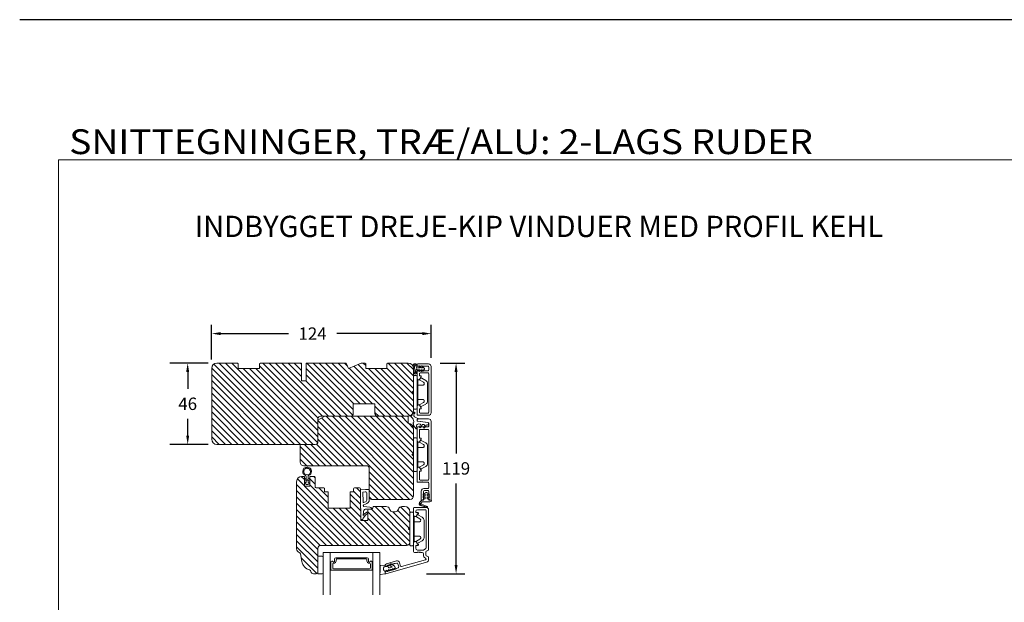
# Model space of a CAD drawing. Extents: x 549 to 2537, y 1085 to 3658.
# Drawn here: x 1403 to 1959, y 3329 to 3658 of the extents above; entities that cross this region are included whole.
import ezdxf

# ---------------------------------------------------------------- set-up
doc = ezdxf.new("R2010")
doc.units = 0
doc.header["$MEASUREMENT"] = 0
doc.layers.get('DEFPOINTS').update_dxf_attribs({"linetype": 'CONTINUOUS'})
doc.layers.add('1', color=1, linetype='CONTINUOUS')
doc.layers.add('2', color=2, linetype='CONTINUOUS')
doc.styles.add('ROMANS-LODRET', font='ROMANS.SHX')
doc.dimstyles.get("Standard").update_dxf_attribs({"dimscale": 5, "dimtxt": 1.4, "dimasz": 2, "dimexe": 1, "dimexo": 1, "dimgap": 1, "dimtad": 0, "dimtih": 1, "dimtoh": 1, "dimdec": 1, "dimdsep": 46, "dimtxsty": 'ROMANS-LODRET', "dimcen": 0.09, "dimadec": 1, "dimazin": 0, "dimtfac": 1, "dimtdec": 1, "dimtmove": 0, "dimatfit": 1, "dimfxl": 1, "dimtolj": 1, "dimarcsym": 0})
doc.dimstyles.new('STANDARD$0', dxfattribs={"dimscale": 5, "dimtxt": 1.4, "dimasz": 2, "dimexe": 2, "dimexo": 1, "dimgap": 1, "dimtad": 0, "dimtih": 1, "dimtoh": 1, "dimrnd": 0.01, "dimdsep": 46, "dimtxsty": 'ROMANS-LODRET', "dimcen": 0, "dimadec": 0, "dimazin": 0, "dimtfac": 1, "dimtmove": 0, "dimatfit": 1, "dimfxl": 1, "dimtolj": 1, "dimarcsym": 0})
pattern_1 = [(135, (-26.185, 1950.8657), (-1.767767, -1.767767), [])]

# ---------------------------------------------------------------- blocks, each defined once
blk = doc.blocks.new('*D594')
at = {"layer": '2', "color": 0, "lineweight": -2}
for p, q in [((1511.22, 3465.92), (1511.22, 3485.55)), ((1635.22, 3466.92), (1635.22, 3485.55)), ((1516.22, 3480.55), (1554.55, 3480.55)), ((1630.22, 3480.55), (1581.9, 3480.55))]:
    blk.add_line(p, q, dxfattribs=at)
at = {"layer": '2', "color": 0}
for points in [[(1516.22, 3481.39), (1516.22, 3479.72), (1511.22, 3480.55)], [(1630.22, 3479.72), (1630.22, 3481.39), (1635.22, 3480.55)]]:
    blk.add_solid(points, dxfattribs=at)
at = {"layer": 'DEFPOINTS', "color": 0}
for p in [(1635.22, 3480.55), (1511.22, 3460.92), (1635.22, 3461.92)]:
    blk.add_point(p, dxfattribs=at)
at = {"layer": '2', "color": 0, "lineweight": 9, "insert": (1568.22, 3480.55), "char_height": 7, "attachment_point": 5, "style": 'ROMANS-LODRET'}
blk.add_mtext('\\A1;124', dxfattribs=at)
blk = doc.blocks.new('*D595')
at = {"layer": '2', "color": 0, "lineweight": -2}
for p, q in [((1640.22, 3463.92), (1654.27, 3463.92)), ((1649.27, 3458.92), (1649.27, 3412.92)), ((1649.27, 3349.93), (1649.27, 3395.92)), ((1632.52, 3344.93), (1654.27, 3344.93))]:
    blk.add_line(p, q, dxfattribs=at)
at = {"layer": '2', "color": 0}
for points in [[(1650.1, 3458.92), (1648.43, 3458.92), (1649.27, 3463.92)], [(1648.43, 3349.93), (1650.1, 3349.93), (1649.27, 3344.93)]]:
    blk.add_solid(points, dxfattribs=at)
at = {"layer": 'DEFPOINTS', "color": 0}
for p in [(1635.22, 3463.92), (1627.52, 3344.93), (1649.27, 3344.93)]:
    blk.add_point(p, dxfattribs=at)
at = {"layer": '2', "color": 0, "lineweight": 9, "insert": (1649.27, 3404.42), "char_height": 7, "attachment_point": 5, "style": 'ROMANS-LODRET'}
blk.add_mtext('\\A1;119', dxfattribs=at)
blk = doc.blocks.new('*D596')
at = {"layer": '2', "color": 0, "lineweight": -2}
for p, q in [((1509.22, 3463.92), (1487.68, 3463.92)), ((1497.68, 3458.92), (1497.68, 3449.42)), ((1497.68, 3422.92), (1497.68, 3432.42)), ((1509.22, 3417.92), (1487.68, 3417.92))]:
    blk.add_line(p, q, dxfattribs=at)
at = {"layer": '2', "color": 0}
for points in [[(1498.51, 3458.92), (1496.84, 3458.92), (1497.68, 3463.92)], [(1496.84, 3422.92), (1498.51, 3422.92), (1497.68, 3417.92)]]:
    blk.add_solid(points, dxfattribs=at)
at = {"layer": 'DEFPOINTS', "color": 0}
for p in [(1514.22, 3463.92), (1497.68, 3417.92), (1514.22, 3417.92)]:
    blk.add_point(p, dxfattribs=at)
at = {"layer": '2', "color": 0, "lineweight": 9, "insert": (1497.68, 3440.92), "char_height": 7, "attachment_point": 5, "style": 'ROMANS-LODRET'}
blk.add_mtext('\\A1;46', dxfattribs=at)
blk = doc.blocks.new('dfdgffff')
at = {"layer": '1', "lineweight": 9}
for p, q in [((1818.85, 142.76), (1818.85, 133.66)), ((1819.25, 143.16), (1820.45, 143.16)), ((1820.85, 133.66), (1820.85, 142.76)), ((1821.25, 140.66), (1821.25, 126.66)), ((1822.4, 140.88), (1822.83, 141.62)), ((1822.47, 140.6), (1824.45, 139.45)), ((1823.05, 141.71), (1823.58, 141.57)), ((1823.63, 141.55), (1825.81, 140.28)), ((1818.07, 133.82), (1818.53, 134.17)), ((1818.07, 133.5), (1818.53, 133.15)), ((1818.81, 134.39), (1818.77, 134.35)), ((1818.85, 133.66), (1818.85, 124.56)), ((1820.85, 124.56), (1820.85, 133.66)), ((1826.8, 138.59), (1826.8, 128.73)), ((1819.25, 124.16), (1820.45, 124.16)), ((1822.4, 126.45), (1822.83, 125.71)), ((1824.45, 127.88), (1822.47, 126.72)), ((1823.05, 125.61), (1823.58, 125.76)), ((1823.63, 125.78), (1825.81, 127.05))]:
    blk.add_line(p, q, dxfattribs=at)
for centre, radius, start, end in [((1819.25, 142.76), 0.4, 90, 180), ((1820.45, 142.76), 0.4, 0, 90), ((1821.05, 141.06), 0.2, 180, 270), ((1821.05, 140.66), 0.2, 0, 90), ((1822.57, 140.78), 0.2, 149.753, 194.753), ((1822.57, 140.78), 0.2, 194.753, 239.753), ((1823, 141.52), 0.2, 112.253, 149.753), ((1823, 141.52), 0.2, 74.753, 112.253), ((1823.53, 141.38), 0.2, 67.253, 74.753), ((1823.53, 141.38), 0.2, 59.753, 67.253), ((1824.8, 138.55), 2, 1.2101, 59.753), ((1818.19, 133.66), 0.2, 126.8699, 180), ((1818.19, 133.66), 0.2, 180, 233.1301), ((1824.8, 128.78), 2, 300.247, 358.7899), ((1819.25, 124.56), 0.4, 180, 270), ((1820.45, 124.56), 0.4, 270, 0), ((1821.05, 126.26), 0.2, 90, 180), ((1821.05, 126.66), 0.2, 270, 0), ((1822.57, 126.55), 0.2, 165.247, 210.247), ((1822.57, 126.55), 0.2, 120.247, 165.247), ((1823, 125.81), 0.2, 210.247, 247.747), ((1823, 125.81), 0.2, 247.747, 285.247), ((1823.53, 125.95), 0.2, 285.247, 292.747), ((1823.53, 125.95), 0.2, 292.747, 300.247)]:
    blk.add_arc(centre, radius, start, end, dxfattribs=at)
for points, knots in [([(1824.95, 138.56), (1824.95, 138.72), (1824.91, 138.9), (1824.74, 139.22), (1824.61, 139.36), (1824.45, 139.45)], [0, 0, 0, 0, 0.5, 0.5, 1, 1, 1, 1]), ([(1818.77, 134.35), (1818.76, 134.34), (1818.73, 134.32), (1818.68, 134.29), (1818.64, 134.25), (1818.58, 134.21), (1818.55, 134.19), (1818.53, 134.17)], [0, 0, 0, 0, 0.190617, 0.385729, 0.585525, 0.790208, 1, 1, 1, 1]), ([(1818.85, 134.51), (1818.85, 134.48), (1818.85, 134.44), (1818.81, 134.4), (1818.81, 134.39)], [0, 0, 0, 0, 0.807286, 1, 1, 1, 1]), ([(1821.25, 138.06), (1821.25, 137.96), (1821.29, 137.85), (1821.44, 137.71), (1821.55, 137.66), (1821.65, 137.66)], [0, 0, 0, 0, 0.5, 0.5, 1, 1, 1, 1]), ([(1823.95, 137.66), (1823.93, 137.66), (1823.88, 137.66), (1823.8, 137.66), (1823.73, 137.66), (1823.66, 137.66), (1823.59, 137.66), (1823.5, 137.66), (1823.36, 137.66), (1823.11, 137.66), (1822.79, 137.66), (1822.49, 137.66), (1822.27, 137.66), (1822.11, 137.66), (1821.95, 137.66), (1821.8, 137.66), (1821.7, 137.66), (1821.65, 137.66)], [0, 0, 0, 0, 0.03266, 0.06629, 0.100964, 0.136763, 0.173756, 0.205059, 0.264549, 0.373774, 0.554912, 0.700007, 0.761847, 0.824033, 0.887261, 0.945947, 1, 1, 1, 1]), ([(1823.95, 137.66), (1824.03, 137.66), (1824.12, 137.67), (1824.31, 137.72), (1824.41, 137.77), (1824.61, 137.9), (1824.7, 137.99), (1824.87, 138.23), (1824.93, 138.39), (1824.95, 138.56)], [0, 0, 0, 0, 0.25, 0.25, 0.5, 0.5, 0.75, 0.75, 1, 1, 1, 1]), ([(1818.53, 133.15), (1818.55, 133.14), (1818.6, 133.1), (1818.66, 133.06), (1818.72, 133.01), (1818.75, 132.99), (1818.77, 132.97)], [0, 0, 0, 0, 0.261433, 0.514975, 0.761039, 1, 1, 1, 1]), ([(1818.77, 132.97), (1818.8, 132.95), (1818.82, 132.92), (1818.85, 132.87), (1818.85, 132.84), (1818.85, 132.81)], [0, 0, 0, 0, 0.5, 0.5, 1, 1, 1, 1]), ([(1821.25, 129.26), (1821.25, 129.37), (1821.29, 129.47), (1821.44, 129.62), (1821.55, 129.66), (1821.65, 129.66)], [0, 0, 0, 0, 0.5, 0.5, 1, 1, 1, 1]), ([(1821.65, 129.66), (1821.68, 129.66), (1821.74, 129.66), (1821.89, 129.66), (1822.07, 129.66), (1822.27, 129.66), (1822.43, 129.66), (1822.59, 129.66), (1822.84, 129.66), (1823.11, 129.66), (1823.36, 129.66), (1823.5, 129.66), (1823.6, 129.66), (1823.7, 129.66), (1823.82, 129.66), (1823.91, 129.66), (1823.95, 129.66)], [0, 0, 0, 0, 0.031835, 0.06517, 0.175961, 0.238208, 0.299971, 0.371031, 0.445112, 0.626252, 0.735477, 0.794952, 0.82627, 0.887254, 0.945051, 1, 1, 1, 1]), ([(1823.95, 129.66), (1824, 129.66), (1824.09, 129.66), (1824.21, 129.63), (1824.29, 129.6), (1824.31, 129.6)], [0, 0, 0, 0, 0.426372, 0.831949, 1, 1, 1, 1]), ([(1824.31, 129.6), (1824.32, 129.59), (1824.36, 129.58), (1824.44, 129.54), (1824.54, 129.48), (1824.65, 129.39), (1824.74, 129.29), (1824.81, 129.18), (1824.86, 129.08), (1824.92, 128.95), (1824.93, 128.84), (1824.95, 128.77)], [0, 0, 0, 0, 0.041341, 0.154851, 0.265279, 0.406271, 0.546183, 0.639353, 0.732709, 0.826515, 1, 1, 1, 1]), ([(1824.45, 127.88), (1824.61, 127.97), (1824.74, 128.11), (1824.91, 128.42), (1824.95, 128.6), (1824.95, 128.77)], [0, 0, 0, 0, 0.5, 0.5, 1, 1, 1, 1])]:
    blk.add_open_spline(points, degree=3, knots=knots, dxfattribs=at)
blk = doc.blocks.new('A$C69B437F5')
at = {"layer": '1', "lineweight": 9}
for points in [[(1.1, 1.07), (0.49, -0.02), (0.71, -0.02), (1.79, 1.08), (2.61, 1.08), (2, -0.01), (2.21, -0.01), (3.63, 1.42, 0.496792), (3.63, 1.84), (2.2, 3.26), (1.99, 3.25), (2.61, 2.17), (1.79, 2.16), (0.7, 3.25), (0.48, 3.25), (1.1, 2.16), (0.07, 2.16, 0.14052), (-0.78, 4.07, 0.208766), (-1.64, 4.44, 0.414214), (-2.81, 3.27, 0.129945), (-2.66, 2.69, -0.083372), (-2.52, -0.49, 0.383926), (-1.52, -1.38, 0.383926), (-0.52, -0.48, -0.038516), (-0.54, -0.21, -0.080254), (-0.45, 0.36, -0.119139), (-0.01, 1.07), (1.1, 1.07)], [(-0.6, 1.46, 0.186827), (-1.3, 3.59, 0.208766), (-1.64, 3.74, 0.414214), (-2.11, 3.27, 0.174874), (-2, 2.97, -0.041966), (-1.76, 1.26, -0.041966), (-1.81, -0.47, 0.331037), (-1.52, -0.68, 0.33159), (-1.23, -0.47, -0.105516), (-1.12, 0.57, -0.105516), (-0.6, 1.46, 0)]]:
    blk.add_lwpolyline(points, format="xyb", dxfattribs=at)

msp = doc.modelspace()

# ---------------------------------------------------------------- hatches: boundary and pattern name
at = {"layer": '2', "lineweight": 5}
h = msp.add_hatch(dxfattribs=at)
h.set_pattern_fill('ANSI31', color=256, scale=20, angle=90, style=0)
h.set_pattern_definition(pattern_1)
h.paths.add_polyline_path([(1625.225, 3436.92), (1625.225, 3460.92, 0.4142136), (1622.225, 3463.92), (1610.725, 3463.92), (1610.225, 3463.42), (1610.225, 3460.92), (1598.225, 3460.92), (1598.225, 3463.42), (1597.725, 3463.92), (1595.71, 3463.92), (1588.468, 3460.92), (1587.225, 3463.92), (1564.525, 3463.92), (1564.525, 3453.92), (1562.025, 3453.92), (1562.025, 3463.92), (1538.725, 3463.92), (1538.225, 3463.42), (1538.225, 3460.92), (1526.225, 3460.92), (1526.225, 3463.42), (1525.725, 3463.92), (1514.225, 3463.92, 0.4142136), (1511.225, 3460.92), (1511.225, 3420.92, 0.4142136), (1514.225, 3417.92), (1526.225, 3417.92), (1538.225, 3417.92), (1550.225, 3417.92), (1561.225, 3417.92), (1569.725, 3417.92, 0.4142136), (1571.225, 3419.42), (1571.225, 3431.611), (1571.225, 3432.42, -0.4142136), (1572.725, 3433.92), (1575.225, 3433.92), (1589.725, 3433.92, 0.4142136), (1591.225, 3435.42), (1591.225, 3440.92), (1603.425, 3440.92), (1603.425, 3435.42, 0.4142136), (1604.925, 3433.92), (1606.725, 3433.92), (1619.725, 3433.92), (1622.225, 3433.92, 0.4142136)])
h = msp.add_hatch(dxfattribs=at)
h.set_pattern_fill('ANSI31', color=256, scale=20, angle=90, style=0)
h.paths.add_polyline_path([(1625.225, 3388.92), (1625.225, 3426.92, 0.4142136), (1622.225, 3429.92), (1622.225, 3433.92), (1619.725, 3433.92), (1606.725, 3433.92), (1604.925, 3433.92), (1589.725, 3433.92), (1575.225, 3433.92), (1571.225, 3431.611), (1571.225, 3419.42, -0.4142136), (1569.725, 3417.92), (1561.225, 3417.92), (1561.225, 3407.92, 0.4142136), (1563.225, 3405.92), (1598.725, 3405.92, -0.4142136), (1600.225, 3404.42), (1600.225, 3392.126), (1600.225, 3388.42, 0.4142136), (1601.725, 3386.92), (1623.225, 3386.92, 0.4142136)])
h = msp.add_hatch(dxfattribs=at)
h.set_pattern_fill('ANSI31', color=256, scale=20, angle=90, style=0)
h.set_pattern_definition(pattern_1)
h.paths.add_polyline_path([(1595.425, 3374.926), (1595.425, 3381.776), (1595.225, 3381.793), (1595.225, 3384.426), (1595.225, 3392.112), (1595.225, 3392.926, 0.4142136), (1594.725, 3393.426), (1591.925, 3393.426, 0.4142136), (1591.425, 3392.926), (1591.425, 3391.226), (1589.425, 3391.226), (1589.425, 3381.926), (1577.025, 3381.926), (1577.025, 3391.226), (1575.025, 3391.226), (1575.025, 3392.926, 0.4142136), (1574.525, 3393.426), (1570.225, 3393.426, -0.4142136), (1569.725, 3393.926), (1569.725, 3399.426, 0.4142136), (1569.225, 3399.926), (1566.825, 3399.926, 0.4142136), (1566.625, 3399.726), (1566.625, 3394.426), (1563.625, 3394.426), (1563.625, 3399.726, 0.4142136), (1563.425, 3399.926), (1562.425, 3399.926), (1562.225, 3399.926, 0.4142136), (1559.225, 3396.926), (1559.225, 3358.926, 0.3312709), (1560.651, 3357.01, -0.2835094), (1561.348, 3356.226), (1562.114, 3351.884, 0.2926117), (1566.494, 3347.124, -0.3108091), (1567.234, 3346.264, 0.3829757), (1568.725, 3344.926), (1570.225, 3344.926, 0.4142136), (1571.225, 3345.926), (1571.225, 3354.926), (1571.225, 3359.426, -0.4142136), (1572.725, 3360.926), (1575.225, 3360.926), (1606.725, 3360.926), (1611.224, 3360.926), (1619.725, 3360.926), (1620.722, 3360.926), (1621.225, 3360.926, 0.4142136), (1623.225, 3362.926), (1623.225, 3379.926, 0.4142136), (1620.225, 3382.926), (1618.661, 3382.926, 0.3419987), (1616.725, 3381.426, -0.3419987), (1614.788, 3379.926), (1613.661, 3379.926, -0.3419987), (1611.725, 3381.426, 0.3419987), (1609.788, 3382.926), (1602.725, 3382.926, 0.4142136), (1602.225, 3382.426), (1602.225, 3381.926, -0.4142136), (1601.725, 3381.426), (1599.925, 3381.426, 0.4142136), (1599.425, 3380.926), (1599.425, 3379.436), (1599.425, 3379.098), (1599.425, 3374.926)])

# ---------------------------------------------------------------- linework, layer by layer
at = {"layer": '1', "lineweight": 9}
for p, q in [((1511.225, 3420.92), (1511.225, 3460.92)), ((1525.725, 3463.92), (1514.225, 3463.92)), ((1525.725, 3463.92), (1526.225, 3463.42)), ((1526.225, 3463.42), (1526.225, 3460.92)), ((1538.225, 3460.92), (1526.225, 3460.92)), ((1538.225, 3460.92), (1526.225, 3460.92)), ((1538.725, 3463.92), (1538.225, 3463.42)), ((1538.225, 3463.42), (1538.225, 3460.92)), ((1538.725, 3463.92), (1562.025, 3463.92)), ((1562.025, 3453.92), (1562.025, 3463.92)), ((1564.525, 3463.92), (1564.525, 3453.92)), ((1564.525, 3463.92), (1587.225, 3463.92)), ((1587.225, 3463.92), (1588.468, 3460.92)), ((1588.468, 3460.92), (1595.71, 3463.92)), ((1595.71, 3463.92), (1597.725, 3463.92)), ((1597.725, 3463.92), (1598.225, 3463.42)), ((1598.225, 3463.42), (1598.225, 3460.92)), ((1610.225, 3460.92), (1598.225, 3460.92)), ((1610.225, 3463.42), (1610.725, 3463.92)), ((1610.225, 3463.42), (1610.225, 3460.92)), ((1610.725, 3463.92), (1622.225, 3463.92)), ((1625.225, 3460.92), (1625.225, 3436.92)), ((1627.225, 3462.92), (1627.225, 3462.62)), ((1627.225, 3455.259), (1627.225, 3459.12)), ((1633.725, 3463.42), (1627.725, 3463.42)), ((1627.725, 3462.12), (1633.425, 3462.12)), ((1627.725, 3459.62), (1629.225, 3459.62)), ((1629.542, 3459.42), (1629.425, 3459.42)), ((1630.908, 3459.42), (1631.025, 3459.42)), ((1631.225, 3459.62), (1633.425, 3459.62)), ((1633.925, 3461.62), (1633.925, 3460.12)), ((1635.225, 3461.92), (1635.225, 3435.92)), ((1564.525, 3453.92), (1562.025, 3453.92)), ((1627.975, 3454.537), (1627.475, 3454.826)), ((1628.525, 3457.82), (1628.525, 3457.02)), ((1629.531, 3456.233), (1628.658, 3454.72)), ((1628.825, 3456.72), (1629.25, 3456.72)), ((1633.425, 3458.32), (1629.025, 3458.32)), ((1633.925, 3457.82), (1633.925, 3436.22)), ((1598.225, 3440.92), (1591.225, 3440.92)), ((1591.225, 3435.42), (1591.225, 3440.92)), ((1591.225, 3440.92), (1603.425, 3440.92)), ((1603.425, 3435.42), (1603.425, 3440.92)), ((1627.225, 3434.92), (1627.225, 3439.582)), ((1627.475, 3440.015), (1627.975, 3440.303)), ((1628.525, 3437.82), (1628.525, 3436.22)), ((1628.658, 3440.12), (1629.531, 3438.608)), ((1629.25, 3438.12), (1628.825, 3438.12)), ((1575.225, 3433.92), (1571.225, 3431.611)), ((1571.225, 3419.42), (1571.225, 3432.42)), ((1571.225, 3431.611), (1571.225, 3419.42)), ((1572.725, 3433.92), (1589.725, 3433.92)), ((1575.225, 3433.92), (1622.225, 3433.92)), ((1604.925, 3433.92), (1622.225, 3433.92)), ((1606.725, 3433.92), (1619.725, 3433.92)), ((1622.225, 3433.92), (1622.225, 3429.92)), ((1624.091, 3434.208), (1624.397, 3434.621)), ((1625.73, 3433.567), (1627.695, 3432.646)), ((1627.245, 3432.005), (1627.205, 3431.446)), ((1627.225, 3431.926), (1627.225, 3431.526)), ((1633.725, 3434.42), (1627.725, 3434.42)), ((1633.725, 3432.426), (1627.725, 3432.426)), ((1629.025, 3435.72), (1633.425, 3435.72)), ((1625.211, 3428.793), (1625.27, 3429.615)), ((1625.225, 3426.92), (1625.225, 3388.92)), ((1626.658, 3426.864), (1625.277, 3428.584)), ((1625.335, 3430.529), (1625.359, 3430.863)), ((1627.003, 3428.613), (1626.973, 3428.19)), ((1626.978, 3428.108), (1627.185, 3427.112)), ((1627.225, 3427.376), (1627.225, 3420.015)), ((1627.467, 3431.127), (1633.382, 3430.393)), ((1627.664, 3431.03), (1633.486, 3430.315)), ((1633.425, 3427.876), (1627.725, 3427.876)), ((1628.938, 3429.433), (1628.124, 3429.534)), ((1628.525, 3425.976), (1628.525, 3421.776)), ((1628.675, 3427.841), (1629.177, 3429.018)), ((1633.425, 3426.476), (1629.025, 3426.476)), ((1630.133, 3429.105), (1629.192, 3427.539)), ((1631.175, 3429.156), (1630.427, 3429.248)), ((1630.969, 3427.678), (1631.415, 3428.742)), ((1632.351, 3428.829), (1631.486, 3427.376)), ((1633.244, 3428.899), (1632.646, 3428.973)), ((1633.645, 3430.074), (1633.581, 3429.175)), ((1633.925, 3428.376), (1633.925, 3429.818)), ((1633.925, 3425.976), (1633.925, 3398.376)), ((1635.225, 3386.676), (1635.225, 3430.926)), ((1628.658, 3419.476), (1629.531, 3420.989)), ((1628.825, 3421.476), (1629.25, 3421.476)), ((1514.225, 3417.92), (1526.225, 3417.92)), ((1514.225, 3417.92), (1569.725, 3417.92)), ((1550.225, 3417.92), (1538.225, 3417.92)), ((1561.225, 3407.92), (1561.225, 3417.92)), ((1561.225, 3417.92), (1569.725, 3417.92)), ((1627.975, 3419.293), (1627.475, 3419.581)), ((1598.725, 3405.92), (1563.225, 3405.92)), ((1600.225, 3388.42), (1600.225, 3404.42)), ((1627.225, 3397.076), (1627.225, 3404.337)), ((1627.975, 3405.059), (1627.475, 3404.77)), ((1628.658, 3404.876), (1629.531, 3403.363)), ((1562.225, 3399.926), (1562.425, 3399.926)), ((1563.425, 3399.926), (1562.225, 3399.926)), ((1563.425, 3399.926), (1562.225, 3399.926)), ((1563.625, 3399.726), (1563.625, 3394.426)), ((1564.287, 3398.616), (1563.625, 3398.94)), ((1563.625, 3398.265), (1564.372, 3397.713)), ((1564.575, 3399.916), (1564.575, 3398.796)), ((1565.675, 3399.916), (1565.675, 3398.796)), ((1565.878, 3397.713), (1566.625, 3398.265)), ((1566.625, 3398.94), (1565.963, 3398.616)), ((1566.625, 3394.426), (1566.625, 3399.726)), ((1566.825, 3399.926), (1569.225, 3399.926)), ((1569.725, 3393.926), (1569.725, 3399.426)), ((1628.525, 3398.376), (1628.525, 3402.576)), ((1628.825, 3402.876), (1629.25, 3402.876)), ((1559.225, 3358.926), (1559.225, 3396.926)), ((1564.287, 3396.49), (1563.625, 3396.815)), ((1563.625, 3396.165), (1564.545, 3395.485)), ((1563.625, 3394.426), (1566.625, 3394.426)), ((1564.575, 3397.311), (1564.575, 3396.669)), ((1564.724, 3395.426), (1565.526, 3395.426)), ((1565.675, 3396.669), (1565.675, 3397.311)), ((1565.704, 3395.485), (1566.625, 3396.165)), ((1566.625, 3396.815), (1565.963, 3396.49)), ((1570.225, 3393.426), (1574.525, 3393.426)), ((1575.025, 3392.926), (1575.025, 3391.226)), ((1591.425, 3392.926), (1591.425, 3391.226)), ((1594.725, 3393.426), (1591.925, 3393.426)), ((1595.225, 3384.426), (1595.225, 3392.926)), ((1598.125, 3392.526), (1595.504, 3392.345)), ((1598.125, 3392.526), (1599.825, 3392.526)), ((1628.625, 3396.576), (1627.725, 3396.576)), ((1628.942, 3396.776), (1628.825, 3396.776)), ((1633.425, 3397.876), (1629.025, 3397.876)), ((1630.308, 3396.776), (1630.425, 3396.776)), ((1633.425, 3396.576), (1630.625, 3396.576)), ((1633.425, 3393.076), (1631.125, 3393.076)), ((1633.925, 3396.076), (1633.925, 3393.576)), ((1575.025, 3391.226), (1577.025, 3391.226)), ((1577.025, 3391.226), (1577.025, 3381.926)), ((1589.425, 3381.926), (1589.425, 3391.226)), ((1589.425, 3391.226), (1591.425, 3391.226)), ((1595.225, 3381.793), (1595.225, 3392.112)), ((1597.856, 3391.204), (1596.522, 3391.112)), ((1596.522, 3391.112), (1596.724, 3385.64)), ((1598.925, 3390.207), (1598.925, 3386.781)), ((1600.225, 3392.126), (1600.225, 3386.404)), ((1623.225, 3386.92), (1601.725, 3386.92)), ((1629.625, 3386.676), (1629.625, 3391.576)), ((1630.85, 3390.104), (1632.125, 3390.84)), ((1630.85, 3388.504), (1631.825, 3389.067)), ((1630.925, 3391.426), (1630.925, 3389.91)), ((1630.945, 3386.426), (1631.154, 3387.083)), ((1631.825, 3390.013), (1631.082, 3389.661)), ((1631.825, 3388.413), (1631.082, 3388.061)), ((1631.345, 3387.222), (1631.625, 3387.222)), ((1633.425, 3391.926), (1631.425, 3391.926)), ((1631.825, 3389.067), (1631.825, 3390.013)), ((1631.825, 3387.422), (1631.825, 3388.413)), ((1632.725, 3390.84), (1634, 3390.104)), ((1633.768, 3389.661), (1633.025, 3390.013)), ((1633.025, 3390.013), (1633.025, 3389.067)), ((1633.025, 3389.067), (1634, 3388.504)), ((1633.768, 3388.061), (1633.025, 3388.413)), ((1633.025, 3388.413), (1633.025, 3387.422)), ((1633.225, 3387.222), (1633.505, 3387.222)), ((1633.696, 3387.083), (1633.905, 3386.426)), ((1633.925, 3391.426), (1633.925, 3389.91)), ((1577.025, 3381.926), (1589.425, 3381.926)), ((1595.425, 3381.776), (1595.225, 3381.793)), ((1595.425, 3381.776), (1595.425, 3374.926)), ((1596.904, 3383.229), (1596.885, 3383.532)), ((1600.651, 3382.496), (1597.261, 3382.856)), ((1599.925, 3381.426), (1598.587, 3381.509)), ((1599.925, 3381.426), (1601.725, 3381.426)), ((1602.225, 3381.926), (1602.225, 3382.426)), ((1602.725, 3382.926), (1609.788, 3382.926)), ((1618.661, 3382.926), (1620.225, 3382.926)), ((1625.225, 3378.065), (1625.225, 3381.926)), ((1625.725, 3382.426), (1632.525, 3382.426)), ((1628.616, 3385.079), (1628.678, 3385.162)), ((1629.732, 3386.348), (1628.678, 3385.162)), ((1632.877, 3382.383), (1629.124, 3383.52)), ((1629.167, 3383.664), (1632.921, 3382.527)), ((1629.167, 3383.664), (1632.921, 3382.527)), ((1629.537, 3384.807), (1630.102, 3385.555)), ((1632.562, 3383.07), (1629.78, 3384.313)), ((1630.945, 3386.426), (1629.867, 3386.43)), ((1629.875, 3386.426), (1630.075, 3386.426)), ((1630.298, 3385.631), (1630.68, 3385.56)), ((1634.505, 3385.526), (1631.046, 3385.526)), ((1632.541, 3383.024), (1632.562, 3383.07)), ((1632.541, 3383.024), (1632.562, 3383.07)), ((1632.562, 3383.07), (1633.052, 3382.851)), ((1632.991, 3382.714), (1632.592, 3382.892)), ((1632.991, 3382.714), (1632.592, 3382.892)), ((1633.905, 3386.426), (1635.405, 3386.426)), ((1634.975, 3386.426), (1634.775, 3386.426)), ((1596.693, 3375.731), (1596.875, 3376.276)), ((1596.757, 3377.931), (1596.934, 3380.137)), ((1597.637, 3378.714), (1596.757, 3377.931)), ((1596.875, 3376.276), (1598.082, 3378.11)), ((1597.637, 3378.714), (1598.947, 3379.677)), ((1598.082, 3378.11), (1599.425, 3379.098)), ((1599.425, 3374.926), (1599.425, 3380.926)), ((1599.425, 3374.926), (1599.425, 3380.926)), ((1599.425, 3379.098), (1599.425, 3379.436)), ((1613.661, 3379.926), (1614.788, 3379.926)), ((1623.225, 3362.926), (1623.225, 3379.926)), ((1623.225, 3368.589), (1623.225, 3379.926)), ((1625.975, 3377.343), (1625.475, 3377.631)), ((1626.525, 3380.126), (1626.525, 3379.826)), ((1627.264, 3378.576), (1626.658, 3377.526)), ((1626.825, 3379.526), (1627.675, 3379.526)), ((1627.675, 3378.726), (1627.524, 3378.726)), ((1631.825, 3381.126), (1627.525, 3381.126)), ((1627.975, 3379.226), (1627.975, 3379.026)), ((1632.325, 3359.563), (1632.325, 3380.626)), ((1633.725, 3381.226), (1633.725, 3358.676)), ((1595.425, 3375.526), (1596.409, 3375.526)), ((1595.425, 3374.926), (1599.425, 3374.926)), ((1599.425, 3374.926), (1595.425, 3374.926)), ((1595.425, 3374.926), (1599.425, 3374.926)), ((1571.225, 3359.426), (1571.225, 3345.926)), ((1572.725, 3360.926), (1621.225, 3360.926)), ((1575.225, 3360.926), (1572.725, 3360.926)), ((1606.725, 3360.926), (1619.725, 3360.926)), ((1611.224, 3360.926), (1620.722, 3360.926)), ((1625.225, 3357.526), (1625.225, 3362.387)), ((1625.475, 3362.82), (1625.975, 3363.109)), ((1626.525, 3360.626), (1626.525, 3359.326)), ((1626.658, 3362.926), (1627.264, 3361.876)), ((1627.675, 3360.926), (1626.825, 3360.926)), ((1627.524, 3361.726), (1627.675, 3361.726)), ((1627.975, 3361.426), (1627.975, 3361.226)), ((1562.114, 3351.884), (1561.348, 3356.226)), ((1571.225, 3354.926), (1573.725, 3354.926)), ((1571.225, 3344.926), (1571.225, 3354.926)), ((1574.225, 3356.926), (1606.225, 3356.926)), ((1574.225, 3356.926), (1574.225, 3332.978)), ((1574.225, 3354.426), (1574.225, 3345.94)), ((1578.225, 3356.926), (1578.225, 3332.978)), ((1599.113, 3353.926), (1581.33, 3353.926)), ((1599.12, 3353.926), (1581.33, 3353.926)), ((1602.225, 3356.926), (1602.225, 3332.978)), ((1606.225, 3356.926), (1606.225, 3332.978)), ((1627.225, 3357.026), (1625.725, 3357.026)), ((1627.542, 3357.226), (1627.425, 3357.226)), ((1627.525, 3358.326), (1630.784, 3358.326)), ((1628.908, 3357.226), (1629.025, 3357.226)), ((1630.075, 3357.026), (1629.225, 3357.026)), ((1630.825, 3355.676), (1630.825, 3356.276)), ((1632.225, 3357.176), (1632.225, 3355.676)), ((1633.725, 3354.189), (1633.725, 3353)), ((1578.575, 3351.53), (1578.575, 3347.627)), ((1579.575, 3348.304), (1579.575, 3350.404)), ((1580.075, 3350.904), (1580.16, 3350.904)), ((1580.68, 3353.276), (1580.68, 3352.046)), ((1580.68, 3353.276), (1580.68, 3352.046)), ((1581.51, 3352.254), (1581.51, 3352.804)), ((1582.01, 3353.304), (1598.433, 3353.304)), ((1598.933, 3352.804), (1598.933, 3352.254)), ((1599.763, 3352.046), (1599.763, 3353.276)), ((1599.77, 3352.046), (1599.77, 3353.276)), ((1600.283, 3350.904), (1600.368, 3350.904)), ((1600.868, 3350.404), (1600.868, 3348.304)), ((1601.868, 3347.627), (1601.868, 3351.53)), ((1606.347, 3349.213), (1606.358, 3348.543)), ((1608.878, 3349.863), (1606.601, 3349.515)), ((1609.812, 3349.1), (1608.635, 3348.894)), ((1609.224, 3348.997), (1609.224, 3349.566)), ((1609.225, 3349.604), (1609.225, 3349.389)), ((1609.544, 3344.936), (1632.638, 3351.558)), ((1609.544, 3349.149), (1610.316, 3349.37)), ((1611.008, 3348.922), (1609.812, 3349.1)), ((1615.541, 3352.169), (1609.949, 3350.565)), ((1611.09, 3348.634), (1611.008, 3348.922)), ((1613.256, 3348.735), (1611.709, 3348.291)), ((1612.174, 3350.523), (1611.878, 3350.12)), ((1611.942, 3349.7), (1613.256, 3348.735)), ((1614.51, 3349.179), (1612.594, 3350.587)), ((1612.947, 3347.213), (1613.687, 3347.922)), ((1613.687, 3347.922), (1613.77, 3347.634)), ((1614.1, 3347.544), (1614.71, 3348.127)), ((1614.791, 3348.427), (1614.621, 3349.019)), ((1614.893, 3350.683), (1615.741, 3350.926)), ((1616.513, 3348.234), (1615.535, 3347.954)), ((1616.855, 3348.853), (1616.359, 3350.583)), ((1617.92, 3349.314), (1617.396, 3351.14)), ((1618.538, 3348.971), (1631.946, 3352.816)), ((1570.225, 3344.926), (1568.725, 3344.926)), ((1573.725, 3344.926), (1571.225, 3344.926)), ((1574.225, 3345.94), (1574.225, 3345.426)), ((1578.475, 3347.454), (1578.475, 3347.126)), ((1578.675, 3346.926), (1601.768, 3346.926)), ((1600.368, 3347.804), (1580.075, 3347.804)), ((1601.968, 3347.126), (1601.968, 3347.454)), ((1606.395, 3346.5), (1606.279, 3344.746)), ((1606.635, 3344.431), (1608.981, 3344.886)), ((1609.224, 3345.175), (1609.224, 3346.338)), ((1609.225, 3345.391), (1609.225, 3345.176)), ((1609.823, 3346.814), (1610.227, 3346.93)), ((1610.194, 3346.422), (1609.949, 3346.352)), ((1610.227, 3346.93), (1610.309, 3346.642)), ((1610.64, 3346.552), (1611.38, 3347.26)), ((1611.38, 3347.26), (1611.463, 3346.972)), ((1611.793, 3346.883), (1612.534, 3347.591)), ((1612.534, 3347.591), (1612.616, 3347.303))]:
    msp.add_line(p, q, dxfattribs=at)
msp.add_circle((1565.125, 3397.917), 0.2, dxfattribs=at)
for centre, radius, start, end in [((1514.225, 3460.92), 3, 90, 180), ((1622.225, 3460.92), 3, 0, 90), ((1627.725, 3462.92), 0.5, 90, 180), ((1627.725, 3462.62), 0.5, 180, 270), ((1627.725, 3459.12), 0.5, 90, 180), ((1629.225, 3459.42), 0.2, 0, 90), ((1629.825, 3459.32), 0.3, 36.8699, 160.52878), ((1630.225, 3459.62), 0.2, 216.8699, 270), ((1630.225, 3459.62), 0.2, 270, 323.1301), ((1630.625, 3459.32), 0.3, 19.47122, 143.1301), ((1631.225, 3459.42), 0.2, 90, 180), ((1633.425, 3461.62), 0.5, 0, 90), ((1633.425, 3460.12), 0.5, 270, 0), ((1633.725, 3461.92), 1.5, 0, 90), ((1627.725, 3455.259), 0.5, 180, 240), ((1628.225, 3454.97), 0.5, 240, 330), ((1629.025, 3457.82), 0.5, 90, 180), ((1628.825, 3457.02), 0.3, 180, 270), ((1629.25, 3456.396), 0.325, 330, 90), ((1633.425, 3457.82), 0.5, 0, 90), ((1622.225, 3436.92), 3, 270, 0), ((1627.725, 3439.582), 0.5, 120, 180), ((1628.225, 3439.87), 0.5, 30, 120), ((1628.825, 3437.82), 0.3, 90, 180), ((1629.25, 3438.445), 0.325, 270, 30), ((1572.725, 3432.42), 1.5, 90, 180), ((1589.725, 3435.42), 1.5, 270, 0), ((1604.925, 3435.42), 1.5, 180, 270), ((1623.989, 3433.802), 0.3, 103.42357, 260.53987), ((1623.85, 3434.386), 0.3, 283.42357, 323.54274), ((1623.89, 3433.21), 0.3, 15.35191, 80.53987), ((1621.286, 3430.384), 4.101, 6.71356, 45.11931), ((1624.155, 3434.799), 0.3, 323.54274, 333.09421), ((1627.818, 3433.242), 3.68, 129.24343, 157.28558), ((1626.732, 3434.54), 1.397, 125.30618, 224.16381), ((1625.696, 3435.875), 0.3, 319.549, 133.60554), ((1627.504, 3431.425), 0.3, 175.92335, 262.92335), ((1627.725, 3434.92), 0.5, 180, 270), ((1627.725, 3431.926), 0.5, 90, 180), ((1627.725, 3431.526), 0.5, 180, 263), ((1627.544, 3431.984), 0.3, 85.92335, 175.92335), ((1627.58, 3432.483), 0.2, 265.92335, 54.85191), ((1629.025, 3436.22), 0.5, 180, 270), ((1633.425, 3436.22), 0.5, 270, 0), ((1633.725, 3435.92), 1.5, 270, 0), ((1633.725, 3430.926), 1.5, 0, 90), ((1622.225, 3426.92), 3, 0, 90), ((1625.502, 3430.058), 0.5, 109.50153, 242.34517), ((1625.511, 3428.772), 0.3, 175.92335, 218.76161), ((1626.892, 3427.051), 0.3, 218.76161, 11.74997), ((1627.272, 3428.169), 0.3, 175.92335, 191.74997), ((1628, 3428.542), 1, 82.92335, 175.92335), ((1627.725, 3427.376), 0.5, 90, 180), ((1629.025, 3425.976), 0.5, 90, 180), ((1628.944, 3427.707), 0.3, 153.46292, 325.92335), ((1628.901, 3429.136), 0.3, 336.89107, 82.92335), ((1630.39, 3428.951), 0.3, 82.92335, 149.00502), ((1631.238, 3427.544), 0.3, 153.46292, 325.92335), ((1631.138, 3428.858), 0.3, 337.27129, 82.92335), ((1632.609, 3428.675), 0.3, 82.92335, 149.24622), ((1633.281, 3429.196), 0.3, 262.92335, 355.92335), ((1633.345, 3430.095), 0.3, 355.92335, 82.92335), ((1633.425, 3428.376), 0.5, 270, 0), ((1633.425, 3425.976), 0.5, 0, 90), ((1633.425, 3429.818), 0.5, 0, 83), ((1514.225, 3420.92), 3, 180, 270), ((1628.825, 3421.776), 0.3, 180, 270), ((1629.25, 3421.151), 0.325, 330, 90), ((1569.725, 3419.42), 1.5, 270, 0), ((1569.725, 3419.42), 1.5, 270, 0), ((1627.725, 3420.015), 0.5, 180, 240), ((1628.225, 3419.726), 0.5, 240, 330), ((1563.225, 3407.92), 2, 180, 270), ((1565.125, 3402.726), 2.5, 90, 180), ((1563.339, 3403.376), 0.2, 273.79771, 46.20229), ((1563.547, 3403.592), 0.1, 151.2284, 226.20229), ((1565.125, 3402.726), 1.9, 98.7716, 151.2284), ((1564.85, 3404.505), 0.1, 23.79771, 98.7716), ((1565.125, 3404.626), 0.2, 203.79771, 336.20229), ((1565.125, 3402.726), 2.5, 45, 90), ((1565.399, 3404.505), 0.1, 81.2284, 156.20229), ((1565.125, 3402.726), 1.9, 45, 81.2284), ((1565.125, 3402.726), 1.9, 28.7716, 45), ((1566.91, 3403.376), 0.2, 133.79771, 266.20229), ((1566.703, 3403.592), 0.1, 313.79771, 28.7716), ((1565.125, 3402.726), 2.5, 0, 45), ((1598.725, 3404.42), 1.5, 0, 90), ((1627.725, 3404.337), 0.5, 120, 180), ((1628.225, 3404.626), 0.5, 30, 120), ((1562.225, 3396.926), 3, 90, 180), ((1565.125, 3402.726), 2.5, 180, 249.51268), ((1565.125, 3402.726), 1.9, 168.7716, 216.67934), ((1563.359, 3403.076), 0.1, 93.79771, 168.7716), ((1563.425, 3399.726), 0.2, 0, 90), ((1563.781, 3401.382), 0.2, 150.25752, 299.74248), ((1563.93, 3401.122), 0.1, 53.32066, 119.74248), ((1565.125, 3402.726), 1.9, 233.32066, 306.67934), ((1564.075, 3399.916), 0.5, 0, 69.51268), ((1564.375, 3398.796), 0.2, 243.93125, 0), ((1566.175, 3399.916), 0.5, 110.48732, 180), ((1565.875, 3398.796), 0.2, 180, 296.06875), ((1565.125, 3402.726), 2.5, 290.48732, 0), ((1566.32, 3401.122), 0.1, 60.25752, 126.67934), ((1566.468, 3401.382), 0.2, 240.25752, 29.74248), ((1566.825, 3399.726), 0.2, 90, 180), ((1566.729, 3401.531), 0.1, 143.32066, 209.74248), ((1565.125, 3402.726), 1.9, 323.32066, 11.2284), ((1566.89, 3403.076), 0.1, 11.2284, 86.20229), ((1569.225, 3399.426), 0.5, 0, 90), ((1628.825, 3402.576), 0.3, 90, 180), ((1629.025, 3398.376), 0.5, 180, 270), ((1629.25, 3403.201), 0.325, 270, 30), ((1633.425, 3398.376), 0.5, 270, 0), ((1564.375, 3396.669), 0.2, 243.82152, 0), ((1564.075, 3397.311), 0.5, 0, 53.53101), ((1564.724, 3395.726), 0.3, 233.53101, 270), ((1565.526, 3395.726), 0.3, 270, 306.46899), ((1566.175, 3397.311), 0.5, 126.46899, 180), ((1565.875, 3396.669), 0.2, 180, 296.17848), ((1570.225, 3393.926), 0.5, 180, 270), ((1574.525, 3392.926), 0.5, 0, 90), ((1591.925, 3392.926), 0.5, 90, 180), ((1594.725, 3392.926), 0.5, 0, 90), ((1599.825, 3392.126), 0.4, 0, 90), ((1627.725, 3397.076), 0.5, 180, 270), ((1628.625, 3396.776), 0.2, 270, 0), ((1629.225, 3396.876), 0.3, 199.47122, 323.1301), ((1629.625, 3396.576), 0.2, 36.8699, 143.1301), ((1631.125, 3391.576), 1.5, 90, 180), ((1630.025, 3396.876), 0.3, 216.8699, 340.52878), ((1630.625, 3396.776), 0.2, 180, 270), ((1633.425, 3396.076), 0.5, 0, 90), ((1633.425, 3393.576), 0.5, 270, 0), ((1595.525, 3392.046), 0.3, 93.94519, 180), ((1597.925, 3390.207), 1, 0, 93.94519), ((1601.725, 3388.42), 1.5, 180, 270), ((1623.225, 3388.92), 2, 270, 0), ((1629.675, 3387.561), 1.25, 302.18718, 358.24208), ((1630.895, 3389.513), 0.22, 115.583, 244.417), ((1630.895, 3388.72), 0.22, 115.583, 244.417), ((1630.895, 3387.926), 0.22, 115.583, 244.417), ((1630.975, 3389.887), 0.25, 120.00062, 295.35041), ((1630.975, 3388.287), 0.25, 120.00062, 295.35041), ((1630.705, 3389.91), 0.22, 295.583, 0), ((1630.705, 3389.116), 0.22, 295.583, 64.417), ((1630.705, 3388.323), 0.22, 295.583, 64.417), ((1630.705, 3387.529), 0.22, 358.24208, 64.417), ((1631.425, 3391.426), 0.5, 90, 180), ((1631.345, 3387.022), 0.2, 90, 162.32478), ((1631.625, 3387.422), 0.2, 270, 360), ((1632.425, 3390.32), 0.6, 59.99938, 120.00062), ((1633.225, 3387.422), 0.2, 180, 270), ((1633.425, 3391.426), 0.5, 0, 90), ((1633.505, 3387.022), 0.2, 17.67522, 90), ((1633.875, 3389.887), 0.25, 244.64959, 59.99938), ((1633.875, 3388.287), 0.25, 244.64959, 59.99938), ((1634.145, 3389.91), 0.22, 180, 244.417), ((1634.145, 3389.116), 0.22, 115.583, 244.417), ((1634.145, 3388.323), 0.22, 115.583, 244.417), ((1634.145, 3387.529), 0.22, 115.583, 181.75792), ((1635.174, 3387.561), 1.25, 181.75792, 237.81282), ((1633.955, 3389.513), 0.22, 295.583, 64.417), ((1633.955, 3388.72), 0.22, 295.583, 64.417), ((1633.955, 3387.926), 0.22, 295.583, 64.417), ((1597.124, 3385.655), 0.4, 182.1211, 279.80085), ((1597.285, 3383.556), 0.4, 97.06856, 183.53321), ((1597.303, 3383.254), 0.4, 183.53321, 263.94581), ((1598.429, 3380.017), 1.5, 83.94581, 175.42608), ((1596.771, 3387.7), 2.476, 279.80085, 321.45703), ((1596.771, 3387.7), 3.776, 277.06856, 332.15068), ((1597.925, 3386.781), 1, 321.45703, 0), ((1599.925, 3380.926), 0.5, 90, 180), ((1599.925, 3380.926), 0.5, 90, 180), ((1599.225, 3386.404), 1, 332.15068, 0), ((1600.525, 3381.303), 1.2, 5.87006, 83.94581), ((1601.725, 3381.926), 0.5, 270, 0), ((1602.725, 3382.426), 0.5, 90, 180), ((1609.788, 3380.926), 2, 14.47751, 90), ((1613.661, 3381.926), 2, 194.47751, 270), ((1614.788, 3381.926), 2, 270, 345.52249), ((1618.661, 3380.926), 2, 90, 165.52249), ((1620.225, 3379.926), 3, 0, 90), ((1625.725, 3381.926), 0.5, 90, 180), ((1629.414, 3384.477), 1, 142.95427, 253.14768), ((1628.45, 3384.62), 0.124, 353.65573, 90.16778), ((1628.449, 3384.619), 0.126, 357.65518, 89.57349), ((1629.414, 3384.477), 0.85, 170.7658, 253.14768), ((1629.414, 3384.477), 0.85, 171.23206, 253.14768), ((1629.414, 3384.479), 0.25, 94.59303, 309.26748), ((1629.378, 3384.927), 0.2, 274.81822, 322.95427), ((1629.699, 3384.13), 0.2, 65.91103, 129.20305), ((1629.875, 3386.676), 0.25, 180, 270), ((1629.866, 3386.28), 0.15, 89.775, 153.28469), ((1630.075, 3386.926), 0.5, 270, 302.18718), ((1630.261, 3385.434), 0.2, 79.44457, 142.95427), ((1631.046, 3387.526), 2, 259.44457, 267.08777), ((1631.046, 3387.526), 2, 267.08777, 270), ((1632.525, 3381.226), 1.2, 0, 90), ((1632.633, 3382.983), 0.1, 155.91103, 245.91103), ((1632.633, 3382.983), 0.1, 155.91103, 245.91103), ((1632.95, 3382.622), 0.25, 253.14768, 65.91103), ((1632.95, 3382.622), 0.1, 253.14768, 65.91103), ((1632.95, 3382.622), 0.1, 253.14768, 65.91103), ((1634.505, 3386.426), 0.9, 270, 0), ((1634.775, 3386.926), 0.5, 237.81282, 270), ((1634.975, 3386.676), 0.25, 270, 0), ((1596.409, 3375.826), 0.3, 270, 341.56505), ((1599.125, 3379.436), 0.3, 0, 126.32815), ((1625.725, 3378.065), 0.5, 180, 240), ((1626.225, 3377.776), 0.5, 240, 330), ((1627.525, 3380.126), 1, 90, 180), ((1626.825, 3379.826), 0.3, 180, 270), ((1627.524, 3378.426), 0.3, 90, 150), ((1627.675, 3379.226), 0.3, 0, 90), ((1627.675, 3379.026), 0.3, 270, 0), ((1631.825, 3380.626), 0.5, 0, 90), ((1572.725, 3359.426), 1.5, 90, 180), ((1572.725, 3359.426), 1.5, 90, 180), ((1621.225, 3362.926), 2, 270, 0), ((1621.225, 3362.926), 2, 270, 310.55795), ((1625.725, 3362.387), 0.5, 120, 180), ((1626.225, 3362.676), 0.5, 30, 120), ((1626.825, 3360.626), 0.3, 90, 180), ((1627.525, 3359.326), 1, 180, 270), ((1627.524, 3362.026), 0.3, 210, 270), ((1627.675, 3361.426), 0.3, 0, 90), ((1627.675, 3361.226), 0.3, 270, 0), ((1632.975, 3357.176), 2.15, 115.71928, 139.06728), ((1631.825, 3359.563), 0.5, 295.71928, 0), ((1561.225, 3358.926), 2, 180, 253.31412), ((1560.363, 3356.052), 1, 10, 73.31412), ((1573.725, 3354.426), 0.5, 0, 90), ((1581.33, 3353.276), 0.65, 90, 180), ((1581.33, 3353.276), 0.65, 90, 180), ((1599.113, 3353.276), 0.65, 0, 90), ((1599.12, 3353.276), 0.65, 0, 90), ((1625.725, 3357.526), 0.5, 180, 270), ((1627.225, 3357.226), 0.2, 270, 0), ((1627.825, 3357.326), 0.3, 199.47122, 323.1301), ((1628.225, 3357.026), 0.2, 90, 143.1301), ((1628.225, 3357.026), 0.2, 36.8699, 90), ((1628.625, 3357.326), 0.3, 216.8699, 340.52878), ((1629.225, 3357.226), 0.2, 180, 270), ((1630.075, 3356.276), 0.75, 0, 90), ((1630.784, 3359.076), 0.75, 270, 319.06728), ((1632.975, 3355.676), 2.15, 180, 243.88497), ((1631.808, 3353.296), 0.5, 286, 63.88497), ((1632.975, 3357.176), 0.75, 90, 180), ((1632.975, 3355.676), 0.75, 180, 270), ((1632.975, 3358.676), 0.75, 270, 0), ((1632.975, 3354.176), 0.75, 0, 90), ((1568.023, 3352.926), 6, 190, 255.24037), ((1578.4, 3351.536), 0.175, 179.99561, 359.16073), ((1579.171, 3351.53), 0.596, 27.52929, 179.70081), ((1579.171, 3351.53), 0.596, 27.52929, 180), ((1580.075, 3350.404), 0.5, 90, 180), ((1580.075, 3348.304), 0.5, 180, 270), ((1580.16, 3352.046), 0.52, 207.52929, 0), ((1580.16, 3352.046), 0.52, 207.52929, 0), ((1580.16, 3352.254), 1.35, 270, 0), ((1582.01, 3352.804), 0.5, 90, 180), ((1598.433, 3352.804), 0.5, 0, 90), ((1600.283, 3352.254), 1.35, 180, 270), ((1600.283, 3352.046), 0.52, 180, 332.47071), ((1600.29, 3352.046), 0.52, 180, 332.47071), ((1600.368, 3350.404), 0.5, 0, 90), ((1600.368, 3348.304), 0.5, 270, 0), ((1601.272, 3351.53), 0.596, 0.54449, 152.47071), ((1601.279, 3351.53), 0.596, 0, 152.47071), ((1602.05, 3351.536), 0.175, 180.0044, 0.00439), ((1606.647, 3349.219), 0.3, 98.68527, 181), ((1557.119, 3346.642), 49.276, 359.83556, 2.21115), ((1609.82, 3347.787), 1.622, 136.94576, 247.4595), ((1609.82, 3347.787), 1.622, 136.94576, 247.4595), ((1608.924, 3349.566), 0.3, 0, 98.68527), ((1610.225, 3349.604), 1, 106, 180), ((1609.475, 3349.389), 0.25, 180, 286), ((1610.255, 3349.581), 0.22, 286, 350.417), ((1610.689, 3349.508), 0.22, 41.583, 170.417), ((1611.018, 3349.8), 0.22, 221.583, 350.417), ((1611.571, 3348.772), 0.5, 196.01136, 286.01145), ((1611.452, 3349.727), 0.22, 41.583, 170.417), ((1611.781, 3350.019), 0.22, 221.583, 350.417), ((1612.12, 3349.942), 0.3, 143.65116, 233.70064), ((1612.215, 3349.946), 0.22, 41.583, 170.417), ((1612.416, 3350.345), 0.3, 53.69424, 143.65116), ((1612.544, 3350.238), 0.22, 221.583, 350.417), ((1612.978, 3350.165), 0.22, 41.583, 170.417), ((1613.307, 3350.457), 0.22, 221.583, 350.417), ((1613.741, 3350.383), 0.22, 41.583, 170.417), ((1614.07, 3350.675), 0.22, 221.583, 350.417), ((1614.504, 3350.602), 0.22, 41.583, 170.417), ((1614.332, 3348.937), 0.3, 16, 53.69424), ((1614.833, 3350.894), 0.22, 221.583, 286), ((1614.502, 3348.344), 0.3, 313.74031, 16), ((1615.596, 3347.742), 0.22, 106, 170.417), ((1615.954, 3350.727), 1.5, 16, 106), ((1615.879, 3350.445), 0.5, 16, 106), ((1616.375, 3348.715), 0.5, 286, 16), ((1618.4, 3349.452), 0.5, 196, 286), ((1632.225, 3353), 1.5, 286, 360), ((1566.239, 3346.157), 1, 6.17749, 75.24037), ((1568.725, 3346.426), 1.5, 186.17749, 270), ((1570.225, 3345.926), 1, 270, 0), ((1573.725, 3345.426), 0.5, 270, 0), ((1578.675, 3347.454), 0.2, 120, 180), ((1578.675, 3347.126), 0.2, 180, 270), ((1601.768, 3347.126), 0.2, 270, 0), ((1601.768, 3347.454), 0.2, 0, 60), ((1606.578, 3344.726), 0.3, 176.21389, 280.97135), ((1608.924, 3345.181), 0.3, 280.97135, 1), ((1610.098, 3345.853), 1, 105.9832, 154.16418), ((1610.225, 3345.391), 1, 106, 180), ((1609.475, 3345.176), 0.25, 180, 286), ((1610.255, 3346.211), 0.22, 41.583, 106), ((1610.501, 3346.697), 0.2, 195.95743, 313.70088), ((1610.584, 3346.503), 0.22, 221.583, 350.417), ((1611.018, 3346.43), 0.22, 41.583, 170.417), ((1611.347, 3346.722), 0.22, 221.583, 350.417), ((1611.655, 3347.027), 0.2, 195.95769, 313.70114), ((1611.781, 3346.648), 0.22, 41.583, 170.417), ((1612.11, 3346.941), 0.22, 221.583, 350.417), ((1612.544, 3346.867), 0.22, 41.583, 170.417), ((1612.809, 3347.358), 0.2, 195.95795, 313.7014), ((1612.873, 3347.159), 0.22, 221.583, 350.417), ((1613.307, 3347.086), 0.22, 41.583, 170.417), ((1613.636, 3347.378), 0.22, 221.583, 350.417), ((1613.962, 3347.689), 0.2, 195.95691, 313.70036), ((1614.07, 3347.305), 0.22, 41.583, 170.417), ((1614.399, 3347.597), 0.22, 221.583, 350.417), ((1614.833, 3347.524), 0.22, 41.583, 170.417), ((1615.162, 3347.816), 0.22, 221.583, 350.417)]:
    msp.add_arc(centre, radius, start, end, dxfattribs=at)
at = {"layer": '2', "lineweight": 15}
for p, q in [((1424.789, 3578.745), (1424.789, 2063.051)), ((2389.64, 3578.745), (1424.789, 3578.745))]:
    msp.add_line(p, q, dxfattribs=at)
at = {"layer": 'DEFPOINTS'}
msp.add_line((2536.795, 3657.826), (1402.795, 3657.826), dxfattribs=at)

# ---------------------------------------------------------------- block references
at = {"layer": '1', "lineweight": 9}
for name, p in [('A$C69B437F5', (1627.725, 3459.098)), ('dfdgffff', (-193.627, 3313.757)), ('dfdgffff', (-193.627, 3278.513)), ('dfdgffff', (-195.627, 3236.563))]:
    msp.add_blockref(name, p, dxfattribs=at)

# ---------------------------------------------------------------- texts
at = {"layer": '1', "lineweight": 9, "char_height": 12, "attachment_point": 1}
for s, insert, width in [('{\\fFranklin Gothic Book|b0|i0|c0|p0;\\H1.16667x;\\T0.9;\\W1.1;SNITTEGNINGER, TRÆ/ALU: 2-LAGS RUDER}', (1430.792, 3595.922), 492.82425), ('{\\fFranklin Gothic Book|b0|i0|c0|p0;\\T1.05;INDBYGGET DREJE-KIP VINDUER MED PROFIL KEHL}', (1501.661, 3547.099), 507.72445)]:
    msp.add_mtext(s, dxfattribs=dict(at, insert=insert, width=width))

# ---------------------------------------------------------------- dimensions: what is measured, and where the dimension line sits
at = {"layer": '2', "lineweight": 9}
dim = msp.add_linear_dim(base=(1635.225, 3480.555), p1=(1511.225, 3460.92), p2=(1635.225, 3461.92), dimstyle='Standard', override={"dimasz": 1}, dxfattribs=at)
dim.commit()
dim.dimension.update_dxf_attribs({"geometry": '*D594', "text_midpoint": (1568.225, 3480.555), "dimtype": 160})
for base, p1, p2, dimstyle, override, picture, middle in [((1497.675, 3417.92), (1514.225, 3463.92), (1514.225, 3417.92), 'STANDARD$0', {"dimasz": 1}, '*D596', (1497.675, 3440.92)), ((1649.267, 3344.926), (1635.225, 3463.92), (1627.525, 3344.926), 'Standard', {"dimasz": 1, "dimtxsty": 'ROMANS-LODRET', "dimtdec": 1}, '*D595', (1649.267, 3404.423))]:
    dim = msp.add_linear_dim(base=base, p1=p1, p2=p2, angle=90, dimstyle=dimstyle, override=override, dxfattribs=at)
    dim.commit()
    dim.dimension.update_dxf_attribs({"geometry": picture, "text_midpoint": middle})

doc.saveas('drawing.dxf')
